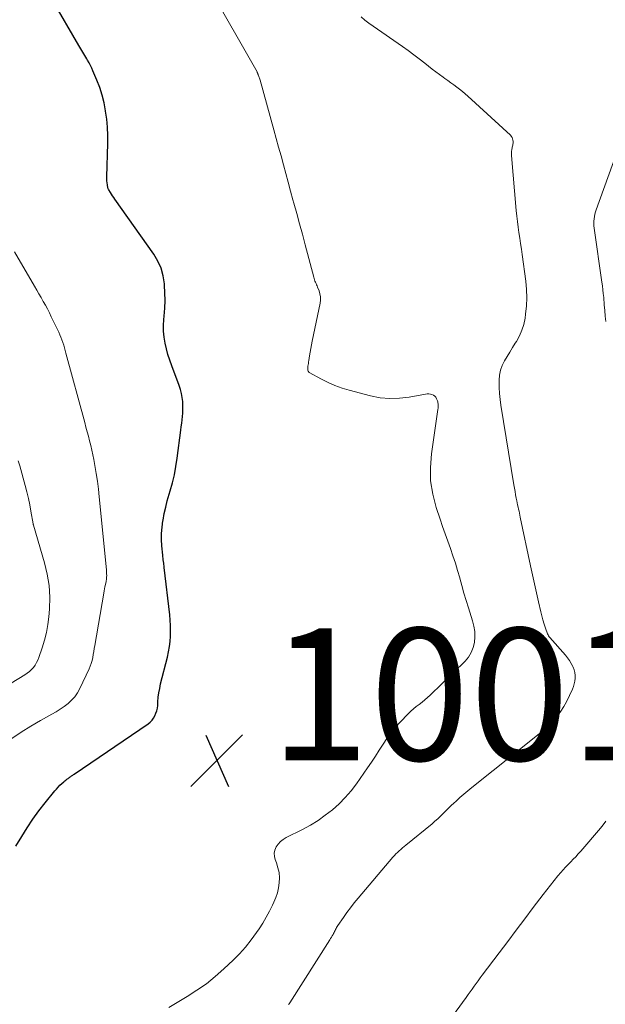
# Model space of a CAD drawing. Units: feet. Extents: x 2000000 to 2005042, y 524998 to 530003.
# Drawn here: x 2000683 to 2000771, y 529710 to 529859 of the extents above; entities that cross this region are included whole.
import ezdxf

# ---------------------------------------------------------------- set-up
doc = ezdxf.new("R2010")
doc.units = ezdxf.units.FT
doc.header["$LTSCALE"] = 100
doc.header["$MEASUREMENT"] = 0
for name, color, linetype, lineweight in [('CONTOUR INDEX', 32, 'Continuous', 25), ('CONTOUR INTERMEDIATE', 40, 'Continuous', 15), ('SPOT ELEVATION', 7, 'Continuous', 15)]:
    doc.layers.add(name, color=color, linetype=linetype, lineweight=lineweight)
doc.styles.add('slant', font='romans.shx', dxfattribs={"oblique": 14.999978})

# ---------------------------------------------------------------- blocks, each defined once
blk = doc.blocks.new('SPOT')
at = {"layer": 'SPOT ELEVATION', "lineweight": 25}
for p, q in [((-3.95, -3.95), (3.86, 3.85)), ((-1.67, 3.81), (1.74, -3.97))]:
    blk.add_line(p, q, dxfattribs=at)

msp = doc.modelspace()

# ---------------------------------------------------------------- linework, layer by layer
at = {"layer": 'CONTOUR INDEX', "elevation": 1000, "flags": 128}
msp.add_lwpolyline([(2000682.01, 529733.77), (2000682.9, 529735.27), (2000683.72, 529736.58), (2000684.58, 529737.87), (2000685.49, 529739.12), (2000686.44, 529740.35), (2000687.9, 529742.15), (2000688.15, 529742.45), (2000688.42, 529742.74), (2000688.7, 529743.02), (2000688.99, 529743.29), (2000689.28, 529743.54), (2000689.43, 529743.67), (2000689.59, 529743.8), (2000689.75, 529743.93), (2000689.92, 529744.05), (2000690.05, 529744.15), (2000690.15, 529744.22), (2000690.25, 529744.29), (2000690.35, 529744.36), (2000690.45, 529744.43), (2000690.56, 529744.5), (2000690.66, 529744.56), (2000690.76, 529744.63), (2000690.86, 529744.7), (2000702.05, 529752.34), (2000702.36, 529752.59), (2000702.65, 529752.88), (2000702.88, 529753.2), (2000703.09, 529753.55), (2000703.24, 529753.93), (2000703.37, 529754.31), (2000703.45, 529754.71), (2000703.5, 529755.12), (2000703.53, 529755.67), (2000703.59, 529756.35), (2000703.67, 529757.03), (2000703.8, 529757.7), (2000703.95, 529758.37), (2000704.97, 529762.44), (2000705.15, 529763.23), (2000705.29, 529764.02), (2000705.38, 529764.82), (2000705.44, 529765.63), (2000705.46, 529766.44), (2000705.45, 529767.24), (2000705.4, 529768.05), (2000705.33, 529768.86), (2000704.5, 529776.01), (2000704.48, 529776.24), (2000704.45, 529776.46), (2000704.41, 529776.68), (2000704.38, 529776.9), (2000704.37, 529776.93), (2000704.34, 529777.16), (2000704.31, 529777.4), (2000704.28, 529777.63), (2000704.26, 529777.87), (2000704.14, 529779.29), (2000704.1, 529780.24), (2000704.1, 529781.18), (2000704.17, 529782.12), (2000704.3, 529783.06), (2000704.32, 529783.18), (2000704.5, 529784.17), (2000704.71, 529785.15), (2000704.96, 529786.13), (2000705.24, 529787.1), (2000705.39, 529787.61), (2000705.73, 529788.83), (2000706.03, 529790.07), (2000706.26, 529791.32), (2000706.46, 529792.57), (2000707.01, 529796.82), (2000707.07, 529797.34), (2000707.14, 529797.86), (2000707.2, 529798.37), (2000707.26, 529798.89), (2000707.31, 529799.41), (2000707.33, 529799.93), (2000707.33, 529800.45), (2000707.31, 529800.97), (2000707.3, 529801.17), (2000707.23, 529801.78), (2000707.12, 529802.39), (2000706.96, 529802.98), (2000706.77, 529803.57), (2000705.64, 529806.57), (2000705.34, 529807.42), (2000705.06, 529808.28), (2000704.83, 529809.14), (2000704.62, 529810.02), (2000704.47, 529810.9), (2000704.38, 529811.79), (2000704.37, 529812.68), (2000704.42, 529813.57), (2000704.48, 529814.11), (2000704.56, 529815.28), (2000704.61, 529816.44), (2000704.59, 529817.61), (2000704.54, 529818.78), (2000704.52, 529818.98), (2000704.33, 529820.18), (2000704.02, 529821.35), (2000703.52, 529822.44), (2000702.9, 529823.49), (2000697.03, 529831.79), (2000696.86, 529832.04), (2000696.68, 529832.3), (2000696.51, 529832.56), (2000696.34, 529832.83), (2000696.09, 529833.21), (2000696.05, 529833.29), (2000696.01, 529833.36), (2000695.99, 529833.44), (2000695.97, 529833.52), (2000695.9, 529833.97), (2000695.85, 529834.27), (2000695.82, 529834.58), (2000695.81, 529834.89), (2000695.81, 529835.2), (2000695.95, 529840.25), (2000695.95, 529841.48), (2000695.9, 529842.71), (2000695.79, 529843.94), (2000695.62, 529845.16), (2000695.62, 529845.2), (2000695.38, 529846.39), (2000695.09, 529847.56), (2000694.72, 529848.71), (2000694.29, 529849.85), (2000693.7, 529851.24), (2000693.51, 529851.66), (2000693.31, 529852.08), (2000693.1, 529852.48), (2000692.87, 529852.88), (2000692.75, 529853.08), (2000692.45, 529853.58), (2000692.16, 529854.07), (2000691.87, 529854.57), (2000691.58, 529855.07), (2000687.55, 529861.99)], dxfattribs=at)
at = {"layer": 'CONTOUR INTERMEDIATE', "flags": 128}
for points, elevation in [([(2000705.19, 529709.35), (2000707.97, 529711.01), (2000709.44, 529711.96), (2000710.87, 529712.96), (2000712.22, 529714.06), (2000713.54, 529715.21), (2000714.93, 529716.52), (2000715.9, 529717.49), (2000716.82, 529718.51), (2000717.67, 529719.58), (2000718.47, 529720.7), (2000718.86, 529721.28), (2000719.41, 529722.15), (2000719.94, 529723.03), (2000720.43, 529723.93), (2000720.89, 529724.84), (2000721.11, 529725.29), (2000721.4, 529726.01), (2000721.65, 529726.74), (2000721.81, 529727.49), (2000721.92, 529728.26), (2000721.93, 529729.02), (2000721.88, 529729.78), (2000721.72, 529730.53), (2000721.48, 529731.26), (2000721.29, 529731.75), (2000721.17, 529732.24), (2000721.15, 529732.73), (2000721.25, 529733.21), (2000721.45, 529733.68), (2000721.77, 529734.11), (2000722.12, 529734.5), (2000722.53, 529734.82), (2000722.98, 529735.1), (2000725.44, 529736.34), (2000726.63, 529736.99), (2000727.79, 529737.69), (2000728.89, 529738.47), (2000729.96, 529739.29), (2000730.97, 529740.2), (2000731.92, 529741.15), (2000732.8, 529742.17), (2000733.62, 529743.25), (2000735.3, 529745.64), (2000735.9, 529746.52), (2000736.5, 529747.41), (2000737.07, 529748.32), (2000737.64, 529749.23), (2000738.22, 529750.12), (2000738.84, 529750.98), (2000739.52, 529751.8), (2000740.24, 529752.59), (2000741.46, 529753.85), (2000741.85, 529754.23), (2000742.25, 529754.59), (2000742.67, 529754.94), (2000743.1, 529755.27), (2000743.54, 529755.6), (2000743.96, 529755.94), (2000744.37, 529756.3), (2000744.77, 529756.67), (2000750.05, 529761.82), (2000750.57, 529762.44), (2000751, 529763.12), (2000751.29, 529763.87), (2000751.48, 529764.67), (2000751.53, 529765.5), (2000751.52, 529766.33), (2000751.39, 529767.14), (2000751.19, 529767.95), (2000750.58, 529769.88), (2000750.23, 529771), (2000749.89, 529772.13), (2000749.57, 529773.27), (2000749.25, 529774.41), (2000749.25, 529774.42), (2000748.93, 529775.55), (2000748.59, 529776.67), (2000748.22, 529777.78), (2000747.83, 529778.89), (2000747.44, 529779.99), (2000747.05, 529781.1), (2000746.66, 529782.2), (2000746.29, 529783.31), (2000745.69, 529785.09), (2000745.17, 529787.1), (2000744.84, 529789.12), (2000744.81, 529791.18), (2000744.96, 529793.25), (2000745.94, 529799.97), (2000745.96, 529800.14), (2000745.98, 529800.3), (2000745.98, 529800.46), (2000745.99, 529800.62), (2000745.98, 529800.78), (2000745.95, 529800.94), (2000745.91, 529801.1), (2000745.86, 529801.25), (2000745.73, 529801.58), (2000745.61, 529801.8), (2000745.46, 529801.98), (2000745.27, 529802.12), (2000745.05, 529802.22), (2000744.8, 529802.28), (2000744.55, 529802.32), (2000744.3, 529802.31), (2000744.05, 529802.28), (2000741.6, 529801.82), (2000740.13, 529801.64), (2000738.66, 529801.59), (2000737.2, 529801.73), (2000735.74, 529802.01), (2000732.51, 529802.86), (2000731.42, 529803.19), (2000730.35, 529803.58), (2000729.31, 529804.04), (2000728.29, 529804.55), (2000726.47, 529805.57), (2000726.39, 529805.62), (2000726.33, 529805.69), (2000726.28, 529805.77), (2000726.25, 529805.86), (2000726.23, 529805.96), (2000726.22, 529806.05), (2000726.22, 529806.15), (2000726.23, 529806.25), (2000726.26, 529806.49), (2000726.29, 529806.71), (2000726.32, 529806.93), (2000726.35, 529807.15), (2000726.38, 529807.36), (2000726.5, 529808.06), (2000726.59, 529808.62), (2000726.69, 529809.19), (2000726.8, 529809.75), (2000726.92, 529810.31), (2000728.11, 529816.05), (2000728.17, 529816.53), (2000728.16, 529817.01), (2000728.08, 529817.47), (2000727.94, 529817.94), (2000727.71, 529818.48), (2000727.64, 529818.66), (2000727.56, 529818.85), (2000727.48, 529819.04), (2000727.4, 529819.22), (2000727.32, 529819.41), (2000727.25, 529819.6), (2000727.19, 529819.79), (2000727.13, 529819.99), (2000725.83, 529824.91), (2000725.41, 529826.49), (2000724.98, 529828.07), (2000724.56, 529829.64), (2000724.13, 529831.22), (2000723.99, 529831.71), (2000723.63, 529833.04), (2000723.27, 529834.37), (2000722.9, 529835.7), (2000722.54, 529837.03), (2000722.18, 529838.36), (2000721.81, 529839.68), (2000721.45, 529841.01), (2000721.08, 529842.34), (2000719, 529849.84), (2000718.96, 529849.98), (2000718.92, 529850.12), (2000718.87, 529850.26), (2000718.82, 529850.39), (2000718.72, 529850.63), (2000718.72, 529850.65), (2000718.71, 529850.66), (2000718.7, 529850.68), (2000718.7, 529850.7), (2000718.68, 529850.77), (2000718.67, 529850.79), (2000718.66, 529850.81), (2000718.66, 529850.83), (2000718.65, 529850.84), (2000718.63, 529850.91), (2000718.61, 529850.95), (2000718.59, 529851), (2000718.57, 529851.05), (2000718.55, 529851.09), (2000711.15, 529864.15)], 1004), ([(2000723.31, 529709.78), (2000723.42, 529709.93), (2000723.53, 529710.08), (2000729.58, 529719.58), (2000729.7, 529719.78), (2000729.83, 529719.99), (2000729.95, 529720.21), (2000730.06, 529720.42), (2000730.13, 529720.55), (2000730.21, 529720.71), (2000730.28, 529720.86), (2000730.36, 529721.01), (2000730.44, 529721.16), (2000730.52, 529721.32), (2000730.6, 529721.46), (2000730.69, 529721.61), (2000730.78, 529721.75), (2000731.63, 529722.99), (2000732.17, 529723.73), (2000732.71, 529724.47), (2000733.28, 529725.19), (2000733.86, 529725.9), (2000739.13, 529732.12), (2000739.35, 529732.37), (2000739.58, 529732.62), (2000739.82, 529732.85), (2000740.06, 529733.08), (2000740.32, 529733.31), (2000740.57, 529733.53), (2000740.83, 529733.75), (2000741.09, 529733.96), (2000745.07, 529737.19), (2000745.5, 529737.56), (2000745.93, 529737.94), (2000746.34, 529738.33), (2000746.74, 529738.73), (2000747.14, 529739.14), (2000747.54, 529739.54), (2000747.95, 529739.93), (2000748.37, 529740.32), (2000748.69, 529740.62), (2000749.27, 529741.15), (2000749.86, 529741.67), (2000750.46, 529742.17), (2000751.07, 529742.67), (2000761.03, 529750.62), (2000761.68, 529751.17), (2000762.31, 529751.73), (2000762.92, 529752.31), (2000763.51, 529752.92), (2000764.06, 529753.56), (2000764.56, 529754.23), (2000765, 529754.94), (2000765.4, 529755.68), (2000766.32, 529757.59), (2000766.48, 529757.99), (2000766.61, 529758.39), (2000766.7, 529758.81), (2000766.75, 529759.24), (2000766.74, 529759.67), (2000766.69, 529760.09), (2000766.58, 529760.5), (2000766.42, 529760.9), (2000766.36, 529761.03), (2000766.12, 529761.48), (2000765.86, 529761.91), (2000765.57, 529762.32), (2000765.25, 529762.72), (2000762.9, 529765.4), (2000762.8, 529765.52), (2000762.71, 529765.65), (2000762.64, 529765.8), (2000762.57, 529765.94), (2000762.24, 529766.84), (2000762.04, 529767.45), (2000761.85, 529768.06), (2000761.68, 529768.68), (2000761.52, 529769.3), (2000761.18, 529770.79), (2000760.87, 529772.16), (2000760.57, 529773.53), (2000760.27, 529774.91), (2000759.98, 529776.28), (2000758.43, 529783.63), (2000758.36, 529783.94), (2000758.3, 529784.25), (2000758.23, 529784.56), (2000758.16, 529784.87), (2000758.09, 529785.17), (2000758.02, 529785.48), (2000757.95, 529785.79), (2000757.89, 529786.1), (2000757.82, 529786.49), (2000757.72, 529787), (2000757.63, 529787.5), (2000757.54, 529788.01), (2000757.45, 529788.52), (2000755.5, 529800.59), (2000755.38, 529801.48), (2000755.29, 529802.37), (2000755.24, 529803.26), (2000755.22, 529804.16), (2000755.22, 529804.38), (2000755.28, 529805.15), (2000755.43, 529805.89), (2000755.68, 529806.61), (2000756.02, 529807.3), (2000756.42, 529807.98), (2000756.83, 529808.65), (2000757.25, 529809.32), (2000757.66, 529809.99), (2000757.84, 529810.27), (2000758.3, 529811.09), (2000758.68, 529811.95), (2000758.95, 529812.84), (2000759.14, 529813.76), (2000759.23, 529814.38), (2000759.36, 529815.63), (2000759.42, 529816.88), (2000759.38, 529818.14), (2000759.26, 529819.39), (2000758.71, 529823.41), (2000758.6, 529824.24), (2000758.48, 529825.08), (2000758.35, 529825.91), (2000758.22, 529826.75), (2000758.1, 529827.58), (2000757.99, 529828.42), (2000757.9, 529829.26), (2000757.82, 529830.1), (2000757.11, 529838.44), (2000757.1, 529838.65), (2000757.1, 529838.86), (2000757.11, 529839.07), (2000757.13, 529839.28), (2000757.15, 529839.39), (2000757.17, 529839.54), (2000757.2, 529839.69), (2000757.24, 529839.84), (2000757.28, 529839.99), (2000757.31, 529840.13), (2000757.33, 529840.28), (2000757.34, 529840.43), (2000757.33, 529840.58), (2000757.31, 529840.74), (2000757.26, 529840.95), (2000757.18, 529841.15), (2000757.06, 529841.34), (2000756.92, 529841.5), (2000750.5, 529847.4), (2000750.09, 529847.77), (2000749.66, 529848.12), (2000749.23, 529848.47), (2000748.79, 529848.8), (2000748.34, 529849.12), (2000747.89, 529849.45), (2000747.44, 529849.78), (2000746.99, 529850.1), (2000746.76, 529850.27), (2000746.2, 529850.68), (2000745.64, 529851.1), (2000745.09, 529851.52), (2000744.54, 529851.95), (2000743.97, 529852.4), (2000743.13, 529853.05), (2000742.28, 529853.69), (2000741.43, 529854.32), (2000740.56, 529854.93), (2000736.12, 529858.02), (2000735.5, 529858.47), (2000734.9, 529858.94), (2000734.33, 529859.44)], 1008), ([(2000771.38, 529813.26), (2000771.3, 529814.11), (2000771.22, 529814.97), (2000771.15, 529815.82), (2000771.06, 529816.93), (2000771, 529817.51), (2000770.94, 529818.09), (2000770.87, 529818.67), (2000770.79, 529819.26), (2000769.62, 529827.4), (2000769.58, 529827.75), (2000769.56, 529828.11), (2000769.57, 529828.47), (2000769.6, 529828.82), (2000769.66, 529829.18), (2000769.73, 529829.53), (2000769.82, 529829.87), (2000769.93, 529830.22), (2000773.01, 529838.74)], 1012), ([(2000681.39, 529750.11), (2000682.81, 529751.07), (2000684.27, 529751.97), (2000685.76, 529752.83), (2000687.47, 529753.78), (2000688.11, 529754.16), (2000688.73, 529754.55), (2000689.33, 529754.97), (2000689.92, 529755.41), (2000690.45, 529755.9), (2000690.94, 529756.43), (2000691.34, 529757.03), (2000691.7, 529757.66), (2000693.11, 529760.64), (2000693.29, 529761.06), (2000693.44, 529761.49), (2000693.56, 529761.93), (2000693.66, 529762.37), (2000693.74, 529762.82), (2000693.81, 529763.28), (2000693.89, 529763.73), (2000693.97, 529764.18), (2000695.33, 529772.14), (2000695.38, 529772.46), (2000695.44, 529772.78), (2000695.51, 529773.1), (2000695.58, 529773.42), (2000695.68, 529773.89), (2000695.7, 529773.97), (2000695.72, 529774.06), (2000695.73, 529774.14), (2000695.74, 529774.22), (2000695.76, 529774.31), (2000695.76, 529774.39), (2000695.77, 529774.47), (2000695.77, 529774.56), (2000695.78, 529774.82), (2000695.77, 529775.03), (2000695.77, 529775.24), (2000695.76, 529775.45), (2000695.74, 529775.67), (2000694.65, 529786.7), (2000694.51, 529787.89), (2000694.36, 529789.08), (2000694.18, 529790.26), (2000693.98, 529791.44), (2000693.81, 529792.37), (2000693.67, 529793.08), (2000693.52, 529793.79), (2000693.36, 529794.49), (2000693.19, 529795.19), (2000693.01, 529795.89), (2000692.83, 529796.58), (2000692.64, 529797.28), (2000692.46, 529797.98), (2000689.61, 529808.5), (2000689.5, 529808.9), (2000689.39, 529809.3), (2000689.26, 529809.7), (2000689.13, 529810.09), (2000688.99, 529810.49), (2000688.84, 529810.88), (2000688.68, 529811.26), (2000688.51, 529811.64), (2000687.39, 529814), (2000687.1, 529814.59), (2000686.8, 529815.18), (2000686.49, 529815.76), (2000686.16, 529816.33), (2000685.84, 529816.9), (2000685.51, 529817.47), (2000685.18, 529818.04), (2000684.85, 529818.61), (2000681.82, 529823.85)], 996), ([(2000681.33, 529758.47), (2000683.38, 529759.74), (2000683.74, 529759.99), (2000684.07, 529760.25), (2000684.38, 529760.56), (2000684.67, 529760.88), (2000684.92, 529761.23), (2000685.15, 529761.6), (2000685.33, 529761.98), (2000685.5, 529762.38), (2000686.01, 529763.85), (2000686.37, 529765.01), (2000686.66, 529766.17), (2000686.87, 529767.36), (2000687.01, 529768.56), (2000687.1, 529769.72), (2000687.14, 529771.5), (2000687.05, 529773.27), (2000686.77, 529775.01), (2000686.36, 529776.74), (2000684.7, 529782.41), (2000684.69, 529782.42), (2000684.69, 529782.44), (2000684.68, 529782.45), (2000684.68, 529782.47), (2000684.66, 529782.54), (2000684.66, 529782.55), (2000684.65, 529782.57), (2000684.65, 529782.58), (2000684.65, 529782.6), (2000684.31, 529784.53), (2000684.12, 529785.51), (2000683.92, 529786.48), (2000683.69, 529787.45), (2000683.43, 529788.42), (2000682.6, 529791.4), (2000682.38, 529792.17)], 992), ([(2000746.62, 529705.96), (2000750.22, 529710.89), (2000750.53, 529711.31), (2000750.83, 529711.73), (2000751.13, 529712.15), (2000751.44, 529712.57), (2000751.74, 529712.99), (2000752.05, 529713.4), (2000752.36, 529713.82), (2000752.67, 529714.23), (2000755.23, 529717.63), (2000756.52, 529719.34), (2000757.81, 529721.06), (2000759.1, 529722.77), (2000760.39, 529724.49), (2000761.9, 529726.49), (2000762.44, 529727.2), (2000762.99, 529727.9), (2000763.55, 529728.6), (2000764.12, 529729.28), (2000764.56, 529729.81), (2000764.92, 529730.22), (2000765.29, 529730.63), (2000765.67, 529731.03), (2000766.06, 529731.42), (2000766.45, 529731.81), (2000766.83, 529732.2), (2000767.2, 529732.61), (2000767.57, 529733.02), (2000770.57, 529736.53), (2000770.98, 529737.04), (2000771.37, 529737.57)], 1012)]:
    msp.add_lwpolyline(points, dxfattribs=dict(at, elevation=elevation))

# ---------------------------------------------------------------- block references
at = {"layer": 'SPOT ELEVATION'}
msp.add_blockref('SPOT', (2000712.47, 529746.8, 1001.54), dxfattribs=at)

# ---------------------------------------------------------------- texts
at = {"layer": 'SPOT ELEVATION', "style": 'slant', "oblique": 15}
msp.add_text('1001.5', height=20, dxfattribs=at).set_placement((2000720.47, 529746.8, 1001.54))

doc.saveas('drawing.dxf')
